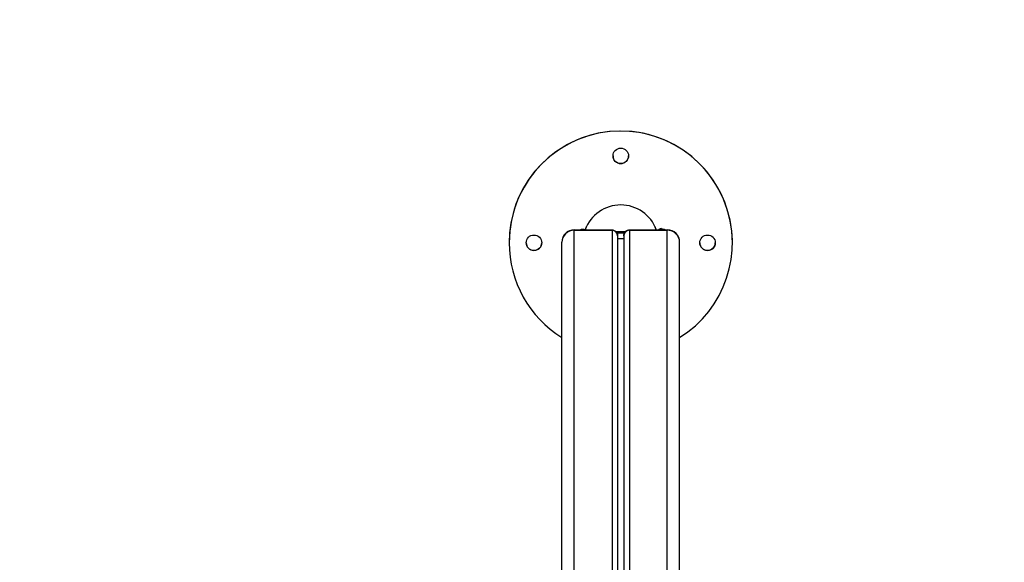
# Model space of a CAD drawing. Units: millimetres. Extents: x -1.3 to 11.4, y 1.5 to 16.
# Drawn here: x 4.6 to 5.3, y 6 to 6.4 of the extents above; entities that cross this region are included whole.
import ezdxf

# ---------------------------------------------------------------- set-up
doc = ezdxf.new("R2010")
doc.units = ezdxf.units.MM
doc.header["$MEASUREMENT"] = 0
doc.layers.get('0').update_dxf_attribs({"lineweight": 0})
doc.layers.get('Defpoints').update_dxf_attribs({"lineweight": 5})
doc.layers.add('DIASTASEIS', color=253, linetype='Continuous', lineweight=5)
doc.styles.get("Standard").update_dxf_attribs({"font": 'ARIALN.TTF'})
doc.dimstyles.get("Standard").update_dxf_attribs({"dimtxt": 0.18, "dimasz": 0.1, "dimexe": 0.1, "dimexo": 0, "dimgap": 0.09, "dimtad": 0, "dimtih": 1, "dimtoh": 1, "dimrnd": 0.0005, "dimzin": 0, "dimdsep": 46, "dimtxsty": 'Standard', "dimcen": 0.09, "dimadec": 0, "dimazin": 0, "dimtfac": 1, "dimtofl": 0, "dimtmove": 0, "dimatfit": 3, "dimfxl": 1, "dimtolj": 1, "dimtzin": 0, "dimarcsym": 0})

# ---------------------------------------------------------------- blocks, each defined once
blk = doc.blocks.new('*D15')
at = {"layer": 'Defpoints', "color": 0}
for p in [(7.02135, 7.29559), (2.27486, 6.23785), (7.02135, 6.23785)]:
    blk.add_point(p, dxfattribs=at)
at = {"layer": 'DIASTASEIS', "color": 0, "lineweight": -2}
for p, q in [((2.27486, 6.23785), (2.27486, 7.39559)), ((7.02135, 6.23785), (7.02135, 7.39559)), ((2.37486, 7.29559), (4.36288, 7.29559)), ((6.92135, 7.29559), (4.93333, 7.29559))]:
    blk.add_line(p, q, dxfattribs=at)
at = {"layer": 'DIASTASEIS', "color": 0}
for points in [[(2.37486, 7.31225), (2.37486, 7.27892), (2.27486, 7.29559)], [(6.92135, 7.27892), (6.92135, 7.31225), (7.02135, 7.29559)]]:
    blk.add_solid(points, dxfattribs=at)
at = {"layer": 'DIASTASEIS', "color": 0, "insert": (4.64811, 7.29559), "char_height": 0.18, "attachment_point": 5}
blk.add_mtext('\\A1;4.75', dxfattribs=at)
blk = doc.blocks.new('KATOPSH_K011')
at = {"color": 7, "linetype": 'Continuous', "lineweight": 25}
for p, q in [((5560.90146, 10108.05818), (5560.93176, 10108.05818)), ((5560.90146, 10108.05781), (5560.93196, 10108.05781)), ((5560.90188, 10108.05824), (5560.90272, 10108.05818)), ((5560.90645, 10108.05836), (5560.90701, 10108.05835)), ((5560.90713, 10108.05859), (5560.90694, 10108.05818)), ((5560.90713, 10108.05818), (5560.90713, 10108.05859)), ((5560.94596, 10108.05781), (5560.97646, 10108.05781)), ((5560.94616, 10108.05818), (5560.97646, 10108.05818)), ((5560.97146, 10108.05923), (5560.97146, 10108.05818)), ((5560.97299, 10108.05852), (5560.9728, 10108.05818)), ((5560.97299, 10108.05818), (5560.97299, 10108.05852)), ((5560.97521, 10108.05818), (5560.97605, 10108.05824)), ((5560.93646, 10108.05348), (5560.93646, 10107.54221)), ((5560.94146, 10108.05085), (5560.93646, 10108.05085)), ((5560.94146, 10108.05348), (5560.94146, 10107.54222)), ((5560.84896, 10108.04778), (5560.84896, 10108.04782)), ((5560.89146, 10107.45035), (5560.89146, 10108.04818)), ((5560.98646, 10107.44688), (5560.98646, 10108.04818)), ((5561.02896, 10108.04782), (5561.02896, 10108.04778))]:
    blk.add_line(p, q, dxfattribs=at)
at = {"color": 8, "linetype": 'Continuous', "lineweight": 25}
for p, q in [((5560.90146, 10108.05818), (5560.90146, 10108.05781)), ((5560.90146, 10107.45522), (5560.90146, 10108.05781)), ((5560.90188, 10108.05818), (5560.90188, 10108.05824)), ((5560.93196, 10108.05781), (5560.93196, 10107.54098)), ((5560.94596, 10108.05781), (5560.94596, 10107.54098)), ((5560.97605, 10108.05818), (5560.97605, 10108.05824)), ((5560.97646, 10108.05818), (5560.97646, 10108.05781)), ((5560.97646, 10107.45175), (5560.97646, 10108.05781))]:
    blk.add_line(p, q, dxfattribs=at)
at = {"color": 7, "linetype": 'Continuous', "lineweight": 25, "flags": 128}
for points in [[(5560.8999, 10108.05806), (5560.90059, 10108.05819), (5560.90188, 10108.05824)], [(5560.90465, 10108.05818), (5560.90469, 10108.05818), (5560.90645, 10108.05836)], [(5560.97479, 10108.05818), (5560.97412, 10108.05834), (5560.97299, 10108.05852)], [(5560.97605, 10108.05824), (5560.97733, 10108.05819), (5560.97802, 10108.05806)], [(5560.93474, 10108.05697), (5560.93896, 10108.05695), (5560.94324, 10108.05697)], [(5560.9357, 10108.05589), (5560.93896, 10108.05588), (5560.94226, 10108.05589)]]:
    blk.add_lwpolyline(points, dxfattribs=at)
at = {"color": 7, "linetype": 'Continuous', "lineweight": 25}
for centre in [(5560.93896, 10108.11778), (5560.86896, 10108.04778), (5561.00896, 10108.04778)]:
    blk.add_circle(centre, 0.00625, dxfattribs=at)
for centre, radius, start, end in [((5560.93896, 10108.04782), 0.09, 0.00173, 179.99827), ((5560.93896, 10108.04779), 0.09, 301.85697, 180.00035), ((5560.93896, 10108.11782), 0.00625, 180.00212, 359.99788), ((5560.93896, 10108.04778), 0.0305, 19.92519, 160.07481), ((5560.90146, 10108.04818), 0.01, 90, 180), ((5560.90128, 10108.04799), 0.00982, 88.95844, 178.91931), ((5560.90647, 10108.04568), 0.01293, 75.11316, 87.07059), ((5560.93204, 10108.05339), 0.00442, 1.08074, 91.04119), ((5560.94588, 10108.05339), 0.00442, 88.95919, 178.91888), ((5560.97646, 10108.04818), 0.01, 0, 90), ((5560.97664, 10108.04799), 0.00982, 1.08079, 91.04146), ((5560.93896, 10108.04779), 0.09, 180.00036, 238.14612), ((5560.86896, 10108.04782), 0.00625, 180.00154, 359.99846), ((5561.00896, 10108.04782), 0.00625, 180.00166, 359.99834)]:
    blk.add_arc(centre, radius, start, end, dxfattribs=at)
at = {"color": 7, "linetype": 'Continuous', "lineweight": 25, "extrusion": (0, 0, -1)}
for start_param, end_param in [(5.048917, 5.138349), (1.144837, 1.234269)]:
    blk.add_ellipse((5560.93896, 10108.04782), major_axis=(0, 0.03137), ratio=0.965963, start_param=start_param, end_param=end_param, dxfattribs=at)
at = {"color": 8, "linetype": 'Continuous', "lineweight": 25, "extrusion": (0, 0, -1)}
for centre, major_axis, start_param, end_param in [((5560.92646, 10108.04818), (0.00538, 0.00998), 6.221638, 6.492164), ((5560.95146, 10108.04818), (-0.00538, 0.00998), 6.074206, 6.344732)]:
    blk.add_ellipse(centre, major_axis=major_axis, ratio=0.11432, start_param=start_param, end_param=end_param, dxfattribs=at)
at = {"color": 7, "linetype": 'Continuous', "lineweight": 25}
for points, knots in [([(5560.93169, 10108.05815), (5560.93183, 10108.05816), (5560.93231, 10108.05819), (5560.93318, 10108.058), (5560.93421, 10108.05756), (5560.93514, 10108.05684), (5560.93584, 10108.05592), (5560.93628, 10108.05491), (5560.93645, 10108.05409), (5560.93646, 10108.05362), (5560.93646, 10108.05348)], [0, 0, 0, 0, 0.057743, 0.201949, 0.35156, 0.504043, 0.665058, 0.808922, 0.940893, 1, 1, 1, 1]), ([(5560.94146, 10108.05348), (5560.94148, 10108.0538), (5560.94152, 10108.05448), (5560.94187, 10108.05551), (5560.94249, 10108.05651), (5560.94336, 10108.05733), (5560.94437, 10108.05787), (5560.94534, 10108.05815), (5560.94594, 10108.05816), (5560.94622, 10108.05817)], [0, 0, 0, 0, 0.1309288, 0.2791201, 0.4311193, 0.6004278, 0.7503682, 0.8864557, 1, 1, 1, 1]), ([(5560.97146, 10108.05923), (5560.97103, 10108.05903), (5560.97034, 10108.05872), (5560.96963, 10108.05832), (5560.96937, 10108.05818)], [0, 0, 0, 0, 0.636036, 1, 1, 1, 1]), ([(5560.97297, 10108.05849), (5560.97277, 10108.0586), (5560.97225, 10108.05888), (5560.97177, 10108.0591), (5560.97146, 10108.05923)], [0, 0, 0, 0, 0.3791979, 1, 1, 1, 1])]:
    blk.add_open_spline(points, degree=3, knots=knots, dxfattribs=at)
blk = doc.blocks.new('KATOPSI K011')
at = {"color": 12, "true_color": 0xe00000}
blk.add_blockref('KATOPSH_K011', (-5555.90033, -10101.83256), dxfattribs=at)

msp = doc.modelspace()

# ---------------------------------------------------------------- block references
msp.add_blockref('KATOPSI K011', (0, 0))

# ---------------------------------------------------------------- dimensions: what is measured, and where the dimension line sits
at = {"layer": 'DIASTASEIS'}
dim = msp.add_linear_dim(base=(7.02135, 7.29559), p1=(2.27486, 6.23785), p2=(7.02135, 6.23785), dimstyle='Standard', dxfattribs=at)
dim.commit()
dim.dimension.update_dxf_attribs({"geometry": '*D15', "text_midpoint": (4.64811, 7.29559), "dimtype": 160})

doc.saveas('drawing.dxf')
